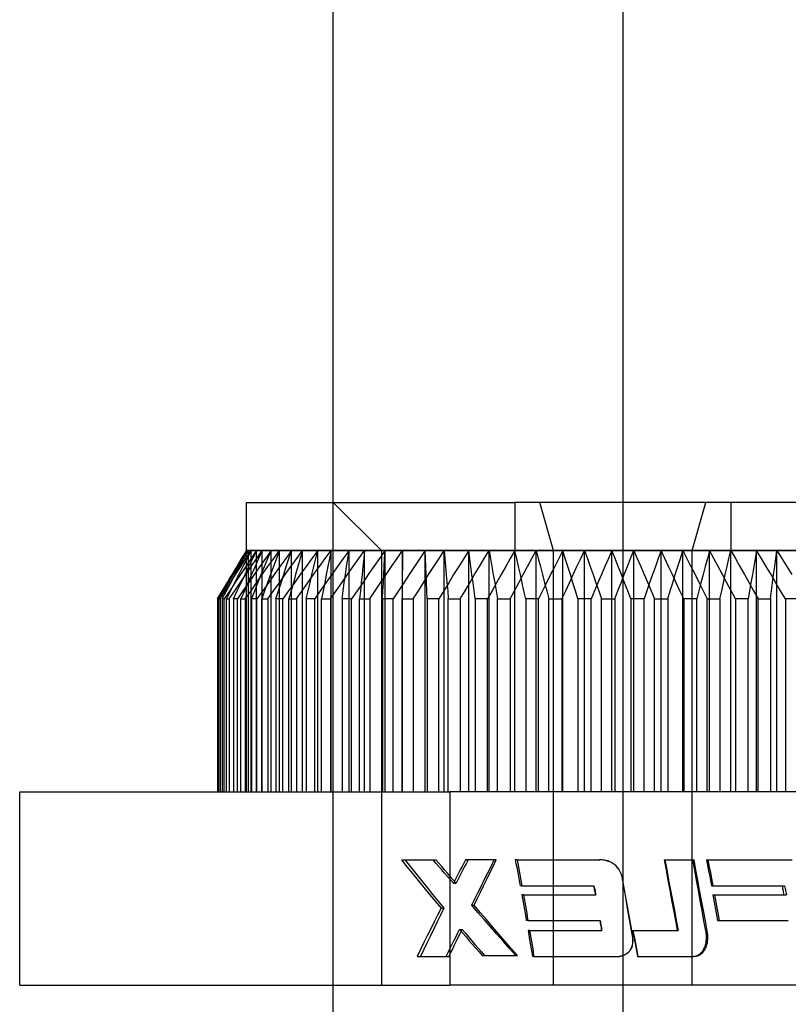
# Model space of a CAD drawing. Units: millimetres. Extents: x -170 to 170, y -45 to 130.
# Drawn here: x 44 to 52, y -20 to -10 of the extents above; entities that cross this region are included whole.
import ezdxf

# ---------------------------------------------------------------- set-up
doc = ezdxf.new("R2010")
doc.units = ezdxf.units.MM
doc.layers.add('MAIN-1', color=7, linetype='Continuous')
doc.layers.add('MAIN-2', color=7, linetype='Continuous')

msp = doc.modelspace()

# ---------------------------------------------------------------- linework, layer by layer
at = {"layer": 'MAIN-1'}
for p, q in [((47, -15), (47, 118)), ((50, 118), (50, -15)), ((46.1, -15), (48.881, -15)), ((46.1, -15.5), (46.1, -15)), ((48.881, -15), (48.881, -15.5)), ((53.9, -15), (48.881, -15)), ((46.1, -15.5), (45.928, -15.787)), ((46.12, -15.5), (46.067, -15.583)), ((46.074, -15.583), (46.12, -15.5)), ((46.1, -15.5), (46.12, -15.5)), ((46.12, -15.5), (46.205, -15.5)), ((46.205, -15.5), (46.149, -15.583)), ((46.165, -15.583), (46.205, -15.5)), ((46.205, -15.5), (46.355, -15.5)), ((46.355, -15.5), (46.296, -15.583)), ((46.321, -15.583), (46.355, -15.5)), ((46.355, -15.5), (46.567, -15.5)), ((46.567, -15.5), (46.507, -15.583)), ((46.54, -15.583), (46.567, -15.5)), ((46.567, -15.5), (46.838, -15.5)), ((46.838, -15.5), (46.777, -15.583)), ((46.818, -15.583), (46.838, -15.5)), ((46.838, -15.5), (47.163, -15.5)), ((47.163, -15.5), (47.103, -15.583)), ((47.151, -15.583), (47.163, -15.5)), ((47.163, -15.5), (47.536, -15.5)), ((47.536, -15.5), (47.478, -15.583)), ((47.532, -15.583), (47.536, -15.5)), ((47.536, -15.5), (47.952, -15.5)), ((47.952, -15.5), (47.896, -15.583)), ((47.952, -15.5), (48.403, -15.5)), ((47.956, -15.583), (47.952, -15.5)), ((47.952, -18), (47.952, -15.5)), ((48.403, -15.5), (48.351, -15.583)), ((48.403, -15.5), (48.881, -15.5)), ((48.414, -15.583), (48.403, -15.5)), ((48.403, -18), (48.403, -15.5)), ((48.881, -15.5), (48.833, -15.583)), ((48.881, -15.5), (49.378, -15.5)), ((48.9, -15.583), (48.881, -15.5)), ((48.881, -18), (48.881, -15.5)), ((49.378, -15.5), (49.336, -15.583)), ((49.378, -15.5), (49.886, -15.5)), ((49.404, -15.583), (49.378, -15.5)), ((49.378, -18), (49.378, -15.5)), ((49.886, -15.5), (49.85, -15.583)), ((49.886, -15.5), (50.396, -15.5)), ((49.919, -15.583), (49.886, -15.5)), ((49.886, -18), (49.886, -15.5)), ((50.396, -15.5), (50.366, -15.583)), ((50.396, -15.5), (50.899, -15.5)), ((50.435, -15.583), (50.396, -15.5)), ((50.396, -18), (50.396, -15.5)), ((50.899, -15.5), (50.876, -15.583)), ((50.899, -15.5), (51.386, -15.5)), ((50.944, -15.583), (50.899, -15.5)), ((50.899, -18), (50.899, -15.5)), ((51.386, -15.5), (51.372, -15.583)), ((51.386, -15.5), (51.85, -15.5)), ((51.437, -15.583), (51.386, -15.5)), ((51.386, -18), (51.386, -15.5)), ((46.067, -15.583), (46.015, -15.666)), ((46.029, -15.666), (46.074, -15.583)), ((46.149, -15.583), (46.093, -15.666)), ((46.125, -15.666), (46.165, -15.583)), ((46.296, -15.583), (46.238, -15.666)), ((46.287, -15.666), (46.321, -15.583)), ((46.507, -15.583), (46.447, -15.666)), ((46.513, -15.666), (46.54, -15.583)), ((46.777, -15.583), (46.717, -15.666)), ((46.798, -15.666), (46.818, -15.583)), ((47.103, -15.583), (47.043, -15.666)), ((47.138, -15.666), (47.151, -15.583)), ((47.478, -15.583), (47.42, -15.666)), ((47.528, -15.666), (47.532, -15.583)), ((47.896, -15.583), (47.841, -15.666)), ((47.959, -15.666), (47.956, -15.583)), ((48.351, -15.583), (48.299, -15.666)), ((48.425, -15.666), (48.414, -15.583)), ((48.833, -15.583), (48.786, -15.666)), ((48.919, -15.666), (48.9, -15.583)), ((49.336, -15.583), (49.294, -15.666)), ((49.431, -15.666), (49.404, -15.583)), ((49.85, -15.583), (49.814, -15.666)), ((49.952, -15.666), (49.919, -15.583)), ((50.366, -15.583), (50.337, -15.666)), ((50.475, -15.666), (50.435, -15.583)), ((50.876, -15.583), (50.854, -15.666)), ((50.989, -15.666), (50.944, -15.583)), ((51.372, -15.583), (51.357, -15.666)), ((51.486, -15.666), (51.437, -15.583)), ((46.015, -15.666), (45.962, -15.749)), ((45.983, -15.749), (46.029, -15.666)), ((46.093, -15.666), (46.037, -15.749)), ((46.085, -15.749), (46.125, -15.666)), ((46.238, -15.666), (46.179, -15.749)), ((46.253, -15.749), (46.287, -15.666)), ((46.447, -15.666), (46.387, -15.749)), ((46.486, -15.749), (46.513, -15.666)), ((46.717, -15.666), (46.657, -15.749)), ((46.778, -15.749), (46.798, -15.666)), ((47.043, -15.666), (46.984, -15.749)), ((47.126, -15.749), (47.138, -15.666)), ((47.42, -15.666), (47.362, -15.749)), ((47.523, -15.749), (47.528, -15.666)), ((47.841, -15.666), (47.786, -15.749)), ((47.963, -15.749), (47.959, -15.666)), ((48.299, -15.666), (48.247, -15.749)), ((48.437, -15.749), (48.425, -15.666)), ((48.786, -15.666), (48.739, -15.749)), ((48.938, -15.749), (48.919, -15.666)), ((49.294, -15.666), (49.252, -15.749)), ((49.457, -15.749), (49.431, -15.666)), ((49.814, -15.666), (49.778, -15.749)), ((49.985, -15.749), (49.952, -15.666)), ((50.337, -15.666), (50.308, -15.749)), ((50.514, -15.749), (50.475, -15.666)), ((50.854, -15.666), (50.832, -15.749)), ((51.034, -15.749), (50.989, -15.666)), ((51.357, -15.666), (51.342, -15.749)), ((51.536, -15.749), (51.486, -15.666)), ((45.907, -15.822), (45.928, -15.787)), ((45.962, -15.749), (45.91, -15.833)), ((45.938, -15.833), (45.983, -15.749)), ((46.037, -15.749), (45.981, -15.833)), ((46.045, -15.833), (46.085, -15.749)), ((46.179, -15.749), (46.121, -15.833)), ((46.219, -15.833), (46.253, -15.749)), ((46.387, -15.749), (46.328, -15.833)), ((46.459, -15.833), (46.486, -15.749)), ((46.657, -15.749), (46.597, -15.833)), ((46.759, -15.833), (46.778, -15.749)), ((46.984, -15.749), (46.924, -15.833)), ((47.114, -15.833), (47.126, -15.749)), ((47.362, -15.749), (47.305, -15.833)), ((47.519, -15.833), (47.523, -15.749)), ((47.786, -15.749), (47.731, -15.833)), ((47.966, -15.833), (47.963, -15.749)), ((48.247, -15.749), (48.196, -15.833)), ((48.448, -15.833), (48.437, -15.749)), ((48.739, -15.749), (48.692, -15.833)), ((48.957, -15.833), (48.938, -15.749)), ((49.252, -15.749), (49.21, -15.833)), ((49.483, -15.833), (49.457, -15.749)), ((49.778, -15.749), (49.742, -15.833)), ((50.018, -15.833), (49.985, -15.749)), ((50.308, -15.749), (50.278, -15.833)), ((50.553, -15.833), (50.514, -15.749)), ((50.832, -15.749), (50.81, -15.833)), ((51.079, -15.833), (51.034, -15.749)), ((51.342, -15.749), (51.327, -15.833)), ((51.586, -15.833), (51.536, -15.749)), ((45.843, -15.929), (45.864, -15.893)), ((45.91, -15.833), (45.858, -15.916)), ((45.864, -15.893), (45.885, -15.858)), ((45.885, -15.858), (45.907, -15.822)), ((45.893, -15.916), (45.938, -15.833)), ((45.981, -15.833), (45.926, -15.916)), ((46.005, -15.916), (46.045, -15.833)), ((46.121, -15.833), (46.063, -15.916)), ((46.186, -15.916), (46.219, -15.833)), ((46.328, -15.833), (46.268, -15.916)), ((46.432, -15.916), (46.459, -15.833)), ((46.597, -15.833), (46.537, -15.916)), ((46.739, -15.916), (46.759, -15.833)), ((46.924, -15.833), (46.865, -15.916)), ((47.102, -15.916), (47.114, -15.833)), ((47.305, -15.833), (47.247, -15.916)), ((47.514, -15.916), (47.519, -15.833)), ((47.731, -15.833), (47.676, -15.916)), ((47.969, -15.916), (47.966, -15.833)), ((48.196, -15.833), (48.145, -15.916)), ((48.459, -15.916), (48.448, -15.833)), ((48.692, -15.833), (48.645, -15.916)), ((48.975, -15.916), (48.957, -15.833)), ((49.21, -15.833), (49.169, -15.916)), ((49.509, -15.916), (49.483, -15.833)), ((49.742, -15.833), (49.706, -15.916)), ((50.051, -15.916), (50.018, -15.833)), ((50.278, -15.833), (50.249, -15.916)), ((50.592, -15.916), (50.553, -15.833)), ((50.81, -15.833), (50.788, -15.916)), ((51.123, -15.916), (51.079, -15.833)), ((51.327, -15.833), (51.313, -15.916)), ((51.635, -15.916), (51.586, -15.833)), ((45.801, -16), (45.822, -15.964)), ((45.801, -16), (45.801, -18)), ((45.806, -16), (45.801, -16)), ((45.858, -15.916), (45.806, -16)), ((45.806, -18), (45.806, -16)), ((45.822, -15.964), (45.843, -15.929)), ((45.848, -16), (45.893, -15.916)), ((45.87, -16), (45.848, -16)), ((45.848, -16), (45.848, -18)), ((45.926, -15.916), (45.87, -16)), ((45.87, -18), (45.87, -16)), ((45.966, -16), (46.005, -15.916)), ((45.966, -16), (45.966, -18)), ((46.006, -16), (45.966, -16)), ((46.063, -15.916), (46.006, -16)), ((46.006, -18), (46.006, -16)), ((46.153, -16), (46.186, -15.916)), ((46.209, -16), (46.153, -16)), ((46.153, -16), (46.153, -18)), ((46.268, -15.916), (46.209, -16)), ((46.209, -18), (46.209, -16)), ((46.405, -16), (46.432, -15.916)), ((46.405, -16), (46.405, -18)), ((46.478, -16), (46.405, -16)), ((46.537, -15.916), (46.478, -16)), ((46.478, -18), (46.478, -16)), ((46.72, -16), (46.739, -15.916)), ((46.807, -16), (46.72, -16)), ((46.72, -16), (46.72, -18)), ((46.865, -15.916), (46.807, -16)), ((46.807, -18), (46.807, -16)), ((47.09, -16), (47.102, -15.916)), ((47.09, -16), (47.09, -18)), ((47.19, -16), (47.09, -16)), ((47.247, -15.916), (47.19, -16)), ((47.19, -18), (47.19, -16)), ((47.51, -16), (47.514, -15.916)), ((47.621, -16), (47.51, -16)), ((47.51, -16), (47.51, -18)), ((47.676, -15.916), (47.621, -16)), ((47.621, -18), (47.621, -16)), ((47.973, -16), (47.969, -15.916)), ((47.973, -16), (47.973, -18)), ((48.094, -16), (47.973, -16)), ((48.145, -15.916), (48.094, -16)), ((48.094, -18), (48.094, -16)), ((48.47, -16), (48.459, -15.916)), ((48.598, -16), (48.47, -16)), ((48.47, -16), (48.47, -18)), ((48.645, -15.916), (48.598, -16)), ((48.598, -18), (48.598, -16)), ((48.994, -16), (48.975, -15.916)), ((48.994, -16), (48.994, -18)), ((49.127, -16), (48.994, -16)), ((49.169, -15.916), (49.127, -16)), ((49.127, -18), (49.127, -16)), ((49.535, -16), (49.509, -15.916)), ((49.671, -16), (49.535, -16)), ((49.535, -16), (49.535, -18)), ((49.706, -15.916), (49.671, -16)), ((49.671, -18), (49.671, -16)), ((50.084, -16), (50.051, -15.916)), ((50.084, -16), (50.084, -18)), ((50.22, -16), (50.084, -16)), ((50.249, -15.916), (50.22, -16)), ((50.22, -18), (50.22, -16)), ((50.631, -16), (50.592, -15.916)), ((50.766, -16), (50.631, -16)), ((50.631, -16), (50.631, -18)), ((50.788, -15.916), (50.766, -16)), ((50.766, -18), (50.766, -16)), ((51.168, -16), (51.123, -15.916)), ((51.168, -16), (51.168, -18)), ((51.298, -16), (51.168, -16)), ((51.313, -15.916), (51.298, -16)), ((51.298, -18), (51.298, -16)), ((51.684, -16), (51.635, -15.916)), ((51.809, -16), (51.684, -16)), ((51.684, -16), (51.684, -18)), ((43.75, -18), (48.206, -18)), ((43.75, -20), (43.75, -18)), ((48.206, -18), (48.206, -20)), ((56.25, -18), (48.206, -18)), ((43.75, -20), (48.206, -20)), ((47, -29.25), (47, -20)), ((56.25, -20), (48.206, -20)), ((50, -20), (50, -29.25))]:
    msp.add_line(p, q, dxfattribs=at)
at = {"layer": 'MAIN-2'}
for p, q in [((50, 129.25), (50, -29.25)), ((47, -20), (47, -15)), ((47, -15), (47.5, -15.5)), ((49.283, -15.5), (49.139, -15)), ((50, -15), (50, -20)), ((50.717, -15.5), (50.861, -15)), ((51.119, -15), (51.119, -15.5)), ((46.102, -15.5), (46.053, -15.583)), ((46.073, -15.548), (46.102, -15.5)), ((46.095, -15.583), (46.15, -15.5)), ((46.102, -15.5), (46.1, -15.5)), ((46.15, -15.5), (46.102, -15.5)), ((46.102, -18), (46.102, -15.5)), ((46.15, -15.5), (46.106, -15.583)), ((46.12, -18), (46.12, -15.5)), ((46.264, -15.5), (46.15, -15.5)), ((46.15, -18), (46.15, -15.5)), ((46.205, -18), (46.205, -15.5)), ((46.207, -15.583), (46.264, -15.5)), ((46.264, -15.5), (46.226, -15.583)), ((46.442, -15.5), (46.264, -15.5)), ((46.264, -18), (46.264, -15.5)), ((46.355, -18), (46.355, -15.5)), ((46.383, -15.583), (46.442, -15.5)), ((46.442, -15.5), (46.411, -15.583)), ((46.681, -15.5), (46.442, -15.5)), ((46.442, -18), (46.442, -15.5)), ((46.567, -18), (46.567, -15.5)), ((46.621, -15.583), (46.681, -15.5)), ((46.681, -15.5), (46.657, -15.583)), ((46.977, -15.5), (46.681, -15.5)), ((46.681, -18), (46.681, -15.5)), ((46.838, -18), (46.838, -15.5)), ((46.916, -15.583), (46.977, -15.5)), ((46.977, -15.5), (46.96, -15.583)), ((47.324, -15.5), (46.977, -15.5)), ((46.977, -18), (46.977, -15.5)), ((47.163, -18), (47.163, -15.5)), ((47.265, -15.583), (47.324, -15.5)), ((47.324, -15.5), (47.315, -15.583)), ((47.717, -15.5), (47.324, -15.5)), ((47.324, -18), (47.324, -15.5)), ((50.717, -15.5), (47.5, -15.5)), ((47.5, -15.5), (47.5, -20)), ((47.536, -18), (47.536, -15.5)), ((47.66, -15.583), (47.717, -15.5)), ((47.717, -15.5), (47.716, -15.583)), ((48.15, -15.5), (47.717, -15.5)), ((47.717, -18), (47.717, -15.5)), ((48.096, -15.583), (48.15, -15.5)), ((48.614, -15.5), (48.15, -15.5)), ((48.15, -15.5), (48.157, -15.583)), ((48.15, -18), (48.15, -15.5)), ((48.563, -15.583), (48.614, -15.5)), ((49.101, -15.5), (48.614, -15.5)), ((48.614, -15.5), (48.628, -15.583)), ((48.614, -18), (48.614, -15.5)), ((49.056, -15.583), (49.101, -15.5)), ((49.604, -15.5), (49.101, -15.5)), ((49.101, -15.5), (49.124, -15.583)), ((49.101, -18), (49.101, -15.5)), ((52.5, -15.5), (49.283, -15.5)), ((49.283, -20), (49.283, -15.5)), ((49.565, -15.583), (49.604, -15.5)), ((50.114, -15.5), (49.604, -15.5)), ((49.604, -15.5), (49.634, -15.583)), ((49.604, -18), (49.604, -15.5)), ((50.081, -15.583), (50.114, -15.5)), ((50.622, -15.5), (50.114, -15.5)), ((50.114, -15.5), (50.15, -15.583)), ((50.114, -18), (50.114, -15.5)), ((50.596, -15.583), (50.622, -15.5)), ((51.119, -15.5), (50.622, -15.5)), ((50.622, -15.5), (50.664, -15.583)), ((50.622, -18), (50.622, -15.5)), ((50.717, -20), (50.717, -15.5)), ((51.1, -15.583), (51.119, -15.5)), ((51.597, -15.5), (51.119, -15.5)), ((51.119, -15.5), (51.167, -15.583)), ((51.119, -18), (51.119, -15.5)), ((51.586, -15.583), (51.597, -15.5)), ((51.597, -15.5), (51.649, -15.583)), ((52.048, -15.5), (51.597, -15.5)), ((51.597, -18), (51.597, -15.5)), ((46.053, -15.583), (46.005, -15.666)), ((46.014, -15.643), (46.043, -15.595)), ((46.041, -15.666), (46.095, -15.583)), ((46.043, -15.595), (46.073, -15.548)), ((46.106, -15.583), (46.063, -15.666)), ((46.149, -15.666), (46.207, -15.583)), ((46.226, -15.583), (46.189, -15.666)), ((46.323, -15.666), (46.383, -15.583)), ((46.411, -15.583), (46.38, -15.666)), ((46.56, -15.666), (46.621, -15.583)), ((46.657, -15.583), (46.633, -15.666)), ((46.856, -15.666), (46.916, -15.583)), ((46.96, -15.583), (46.944, -15.666)), ((47.206, -15.666), (47.265, -15.583)), ((47.315, -15.583), (47.307, -15.666)), ((47.603, -15.666), (47.66, -15.583)), ((47.716, -15.583), (47.716, -15.666)), ((48.042, -15.666), (48.096, -15.583)), ((48.157, -15.583), (48.164, -15.666)), ((48.514, -15.666), (48.563, -15.583)), ((48.628, -15.583), (48.643, -15.666)), ((49.011, -15.666), (49.056, -15.583)), ((49.124, -15.583), (49.146, -15.666)), ((49.525, -15.666), (49.565, -15.583)), ((49.634, -15.583), (49.663, -15.666)), ((50.048, -15.666), (50.081, -15.583)), ((50.15, -15.583), (50.186, -15.666)), ((50.569, -15.666), (50.596, -15.583)), ((50.664, -15.583), (50.706, -15.666)), ((51.081, -15.666), (51.1, -15.583)), ((51.167, -15.583), (51.214, -15.666)), ((51.575, -15.666), (51.586, -15.583)), ((51.649, -15.583), (51.701, -15.666)), ((46.005, -15.666), (45.957, -15.749)), ((45.957, -15.739), (45.985, -15.691)), ((45.985, -15.691), (46.014, -15.643)), ((45.987, -15.749), (46.041, -15.666)), ((46.063, -15.666), (46.02, -15.749)), ((46.092, -15.749), (46.149, -15.666)), ((46.189, -15.666), (46.152, -15.749)), ((46.264, -15.749), (46.323, -15.666)), ((46.38, -15.666), (46.349, -15.749)), ((46.5, -15.749), (46.56, -15.666)), ((46.633, -15.666), (46.609, -15.749)), ((46.796, -15.749), (46.856, -15.666)), ((46.944, -15.666), (46.927, -15.749)), ((47.147, -15.749), (47.206, -15.666)), ((47.307, -15.666), (47.298, -15.749)), ((47.546, -15.749), (47.603, -15.666)), ((47.716, -15.666), (47.715, -15.749)), ((47.988, -15.749), (48.042, -15.666)), ((48.164, -15.666), (48.171, -15.749)), ((48.464, -15.749), (48.514, -15.666)), ((48.643, -15.666), (48.658, -15.749)), ((48.966, -15.749), (49.011, -15.666)), ((49.146, -15.666), (49.168, -15.749)), ((49.486, -15.749), (49.525, -15.666)), ((49.663, -15.666), (49.692, -15.749)), ((50.015, -15.749), (50.048, -15.666)), ((50.186, -15.666), (50.222, -15.749)), ((50.543, -15.749), (50.569, -15.666)), ((50.706, -15.666), (50.748, -15.749)), ((51.062, -15.749), (51.081, -15.666)), ((51.214, -15.666), (51.261, -15.749)), ((51.563, -15.749), (51.575, -15.666)), ((51.701, -15.666), (51.753, -15.749)), ((45.957, -15.749), (45.908, -15.833)), ((45.928, -15.787), (45.957, -15.739)), ((45.933, -15.833), (45.987, -15.749)), ((46.02, -15.749), (45.977, -15.833)), ((46.035, -15.833), (46.092, -15.749)), ((46.152, -15.749), (46.115, -15.833)), ((46.205, -15.833), (46.264, -15.749)), ((46.349, -15.749), (46.319, -15.833)), ((46.441, -15.833), (46.5, -15.749)), ((46.609, -15.749), (46.586, -15.833)), ((46.736, -15.833), (46.796, -15.749)), ((46.927, -15.749), (46.911, -15.833)), ((47.088, -15.833), (47.147, -15.749)), ((47.298, -15.749), (47.289, -15.833)), ((47.49, -15.833), (47.546, -15.749)), ((47.715, -15.749), (47.714, -15.833)), ((47.934, -15.833), (47.988, -15.749)), ((48.171, -15.749), (48.178, -15.833)), ((48.414, -15.833), (48.464, -15.749)), ((48.658, -15.749), (48.673, -15.833)), ((48.921, -15.833), (48.966, -15.749)), ((49.168, -15.749), (49.19, -15.833)), ((49.447, -15.833), (49.486, -15.749)), ((49.692, -15.749), (49.722, -15.833)), ((49.982, -15.833), (50.015, -15.749)), ((50.222, -15.749), (50.258, -15.833)), ((50.517, -15.833), (50.543, -15.749)), ((50.748, -15.749), (50.79, -15.833)), ((51.043, -15.833), (51.062, -15.749)), ((51.261, -15.749), (51.308, -15.833)), ((51.552, -15.833), (51.563, -15.749)), ((45.908, -15.833), (45.861, -15.916)), ((45.879, -15.916), (45.933, -15.833)), ((45.977, -15.833), (45.934, -15.916)), ((45.979, -15.916), (46.035, -15.833)), ((46.115, -15.833), (46.078, -15.916)), ((46.147, -15.916), (46.205, -15.833)), ((46.319, -15.833), (46.288, -15.916)), ((46.381, -15.916), (46.441, -15.833)), ((46.586, -15.833), (46.562, -15.916)), ((46.677, -15.916), (46.736, -15.833)), ((46.911, -15.833), (46.895, -15.916)), ((47.03, -15.916), (47.088, -15.833)), ((47.289, -15.833), (47.281, -15.916)), ((47.433, -15.916), (47.49, -15.833)), ((47.714, -15.833), (47.713, -15.916)), ((47.881, -15.916), (47.934, -15.833)), ((48.178, -15.833), (48.185, -15.916)), ((48.365, -15.916), (48.414, -15.833)), ((48.673, -15.833), (48.687, -15.916)), ((48.877, -15.916), (48.921, -15.833)), ((49.19, -15.833), (49.212, -15.916)), ((49.408, -15.916), (49.447, -15.833)), ((49.722, -15.833), (49.751, -15.916)), ((49.949, -15.916), (49.982, -15.833)), ((50.258, -15.833), (50.294, -15.916)), ((50.491, -15.916), (50.517, -15.833)), ((50.79, -15.833), (50.831, -15.916)), ((51.025, -15.916), (51.043, -15.833)), ((51.308, -15.833), (51.355, -15.916)), ((51.541, -15.916), (51.552, -15.833)), ((45.861, -15.916), (45.813, -16)), ((45.813, -18), (45.813, -16)), ((45.813, -16), (45.826, -16)), ((45.826, -16), (45.879, -15.916)), ((45.826, -16), (45.826, -18)), ((45.934, -15.916), (45.892, -16)), ((45.892, -18), (45.892, -16)), ((45.892, -16), (45.922, -16)), ((45.922, -16), (45.979, -15.916)), ((45.922, -16), (45.922, -18)), ((46.078, -15.916), (46.041, -16)), ((46.041, -18), (46.041, -16)), ((46.041, -16), (46.088, -16)), ((46.088, -16), (46.147, -15.916)), ((46.088, -16), (46.088, -18)), ((46.288, -15.916), (46.258, -16)), ((46.258, -18), (46.258, -16)), ((46.258, -16), (46.322, -16)), ((46.322, -16), (46.381, -15.916)), ((46.322, -16), (46.322, -18)), ((46.562, -15.916), (46.538, -16)), ((46.538, -18), (46.538, -16)), ((46.538, -16), (46.618, -16)), ((46.618, -16), (46.677, -15.916)), ((46.618, -16), (46.618, -18)), ((46.895, -15.916), (46.879, -16)), ((46.879, -18), (46.879, -16)), ((46.879, -16), (46.972, -16)), ((46.972, -16), (47.03, -15.916)), ((46.972, -16), (46.972, -18)), ((47.281, -15.916), (47.272, -16)), ((47.272, -18), (47.272, -16)), ((47.272, -16), (47.377, -16)), ((47.377, -16), (47.433, -15.916)), ((47.377, -16), (47.377, -18)), ((47.713, -15.916), (47.712, -16)), ((47.712, -18), (47.712, -16)), ((47.712, -16), (47.828, -16)), ((47.828, -16), (47.881, -15.916)), ((47.828, -16), (47.828, -18)), ((48.185, -15.916), (48.191, -16)), ((48.191, -18), (48.191, -16)), ((48.191, -16), (48.316, -16)), ((48.316, -16), (48.365, -15.916)), ((48.316, -16), (48.316, -18)), ((48.687, -15.916), (48.702, -16)), ((48.702, -18), (48.702, -16)), ((48.702, -16), (48.832, -16)), ((48.832, -16), (48.877, -15.916)), ((48.832, -16), (48.832, -18)), ((49.212, -15.916), (49.234, -16)), ((49.234, -18), (49.234, -16)), ((49.234, -16), (49.369, -16)), ((49.369, -16), (49.408, -15.916)), ((49.369, -16), (49.369, -18)), ((49.751, -15.916), (49.78, -16)), ((49.78, -18), (49.78, -16)), ((49.78, -16), (49.916, -16)), ((49.916, -16), (49.949, -15.916)), ((49.916, -16), (49.916, -18)), ((50.294, -15.916), (50.329, -16)), ((50.329, -18), (50.329, -16)), ((50.329, -16), (50.465, -16)), ((50.465, -16), (50.491, -15.916)), ((50.465, -16), (50.465, -18)), ((50.831, -15.916), (50.873, -16)), ((50.873, -18), (50.873, -16)), ((50.873, -16), (51.006, -16)), ((51.006, -16), (51.025, -15.916)), ((51.006, -16), (51.006, -18)), ((51.355, -15.916), (51.402, -16)), ((51.402, -18), (51.402, -16)), ((51.402, -16), (51.53, -16)), ((51.53, -16), (51.541, -15.916)), ((51.53, -16), (51.53, -18)), ((47.705, -18.704), (47.763, -18.775)), ((47.705, -18.704), (47.71, -18.704)), ((47.71, -18.704), (47.715, -18.704)), ((47.715, -18.704), (47.721, -18.704)), ((47.721, -18.704), (47.726, -18.704)), ((47.726, -18.704), (47.731, -18.704)), ((47.731, -18.704), (47.736, -18.704)), ((47.736, -18.704), (47.742, -18.704)), ((47.742, -18.704), (48.064, -18.704)), ((47.742, -18.704), (47.799, -18.775)), ((48.063, -18.738), (48.033, -18.704)), ((48.093, -18.773), (48.063, -18.738)), ((48.094, -18.738), (48.064, -18.704)), ((48.123, -18.773), (48.094, -18.738)), ((48.353, -18.738), (48.335, -18.773)), ((48.371, -18.704), (48.353, -18.738)), ((48.379, -18.738), (48.361, -18.773)), ((48.371, -18.704), (48.375, -18.704)), ((48.413, -18.704), (48.371, -18.704)), ((48.375, -18.704), (48.378, -18.704)), ((48.378, -18.704), (48.382, -18.704)), ((48.397, -18.704), (48.379, -18.738)), ((48.382, -18.704), (48.386, -18.704)), ((48.386, -18.704), (48.39, -18.704)), ((48.39, -18.704), (48.393, -18.704)), ((48.393, -18.704), (48.397, -18.704)), ((48.438, -18.704), (48.397, -18.704)), ((48.455, -18.704), (48.413, -18.704)), ((48.48, -18.704), (48.438, -18.704)), ((48.497, -18.704), (48.455, -18.704)), ((48.522, -18.704), (48.48, -18.704)), ((48.54, -18.704), (48.497, -18.704)), ((48.563, -18.704), (48.522, -18.704)), ((48.582, -18.704), (48.54, -18.704)), ((48.605, -18.704), (48.563, -18.704)), ((48.625, -18.705), (48.582, -18.704)), ((48.647, -18.705), (48.605, -18.704)), ((48.667, -18.705), (48.625, -18.705)), ((48.634, -18.772), (48.667, -18.705)), ((48.689, -18.705), (48.647, -18.705)), ((48.656, -18.772), (48.689, -18.705)), ((48.667, -18.705), (48.67, -18.705)), ((48.67, -18.705), (48.673, -18.705)), ((48.673, -18.705), (48.676, -18.705)), ((48.676, -18.705), (48.679, -18.705)), ((48.679, -18.705), (48.682, -18.705)), ((48.682, -18.705), (48.685, -18.705)), ((48.685, -18.705), (48.689, -18.705)), ((48.886, -18.704), (48.893, -18.742)), ((48.889, -18.704), (48.886, -18.704)), ((48.891, -18.704), (48.889, -18.704)), ((48.894, -18.704), (48.891, -18.704)), ((48.893, -18.742), (48.9, -18.78)), ((48.896, -18.704), (48.894, -18.704)), ((48.899, -18.704), (48.896, -18.704)), ((48.901, -18.704), (48.899, -18.704)), ((48.904, -18.704), (48.901, -18.704)), ((48.904, -18.704), (48.911, -18.742)), ((48.904, -18.704), (49.76, -18.704)), ((48.911, -18.742), (48.918, -18.78)), ((49.77, -18.704), (49.756, -18.704)), ((49.774, -18.704), (49.76, -18.704)), ((49.783, -18.705), (49.77, -18.704)), ((49.787, -18.705), (49.774, -18.704)), ((49.796, -18.706), (49.783, -18.705)), ((49.799, -18.706), (49.787, -18.705)), ((49.808, -18.708), (49.796, -18.706)), ((49.811, -18.708), (49.799, -18.706)), ((49.818, -18.71), (49.808, -18.708)), ((49.821, -18.71), (49.811, -18.708)), ((49.83, -18.712), (49.818, -18.71)), ((49.832, -18.712), (49.821, -18.71)), ((49.842, -18.716), (49.83, -18.712)), ((49.844, -18.715), (49.832, -18.712)), ((49.853, -18.719), (49.842, -18.716)), ((49.855, -18.719), (49.844, -18.715)), ((49.864, -18.724), (49.853, -18.719)), ((49.866, -18.724), (49.855, -18.719)), ((49.875, -18.728), (49.864, -18.724)), ((49.877, -18.728), (49.866, -18.724)), ((49.886, -18.734), (49.875, -18.728)), ((49.887, -18.734), (49.877, -18.728)), ((49.896, -18.74), (49.886, -18.734)), ((49.898, -18.74), (49.887, -18.734)), ((49.906, -18.747), (49.896, -18.74)), ((49.908, -18.747), (49.898, -18.74)), ((49.916, -18.755), (49.906, -18.747)), ((49.917, -18.755), (49.908, -18.747)), ((49.925, -18.763), (49.916, -18.755)), ((49.926, -18.763), (49.917, -18.755)), ((49.933, -18.771), (49.925, -18.763)), ((49.933, -18.77), (49.926, -18.763)), ((50.429, -18.704), (50.448, -18.808)), ((50.429, -18.704), (50.726, -18.704)), ((50.435, -18.704), (50.455, -18.808)), ((50.726, -18.704), (50.728, -18.704)), ((50.746, -18.809), (50.726, -18.704)), ((50.728, -18.704), (50.73, -18.704)), ((50.73, -18.704), (50.731, -18.704)), ((50.731, -18.704), (50.733, -18.704)), ((50.733, -18.704), (50.735, -18.704)), ((50.735, -18.704), (50.737, -18.704)), ((50.737, -18.704), (50.738, -18.704)), ((50.758, -18.809), (50.738, -18.704)), ((50.867, -18.704), (50.875, -18.742)), ((50.867, -18.704), (51.755, -18.704)), ((50.875, -18.742), (50.882, -18.78)), ((50.881, -18.704), (50.889, -18.742)), ((50.889, -18.742), (50.896, -18.78)), ((47.763, -18.775), (47.821, -18.846)), ((47.799, -18.775), (47.856, -18.846)), ((47.821, -18.846), (47.88, -18.918)), ((47.856, -18.846), (47.914, -18.918)), ((48.123, -18.807), (48.093, -18.773)), ((48.153, -18.807), (48.123, -18.773)), ((48.153, -18.842), (48.123, -18.807)), ((48.183, -18.842), (48.153, -18.807)), ((48.183, -18.876), (48.153, -18.842)), ((48.212, -18.876), (48.183, -18.842)), ((48.298, -18.842), (48.28, -18.876)), ((48.316, -18.807), (48.298, -18.842)), ((48.326, -18.842), (48.308, -18.876)), ((48.335, -18.773), (48.316, -18.807)), ((48.343, -18.807), (48.326, -18.842)), ((48.361, -18.773), (48.343, -18.807)), ((48.567, -18.905), (48.6, -18.839)), ((48.59, -18.905), (48.623, -18.839)), ((48.6, -18.839), (48.634, -18.772)), ((48.623, -18.839), (48.656, -18.772)), ((48.9, -18.78), (48.908, -18.819)), ((48.908, -18.819), (48.915, -18.857)), ((48.915, -18.857), (48.922, -18.896)), ((48.918, -18.78), (48.925, -18.819)), ((48.925, -18.819), (48.932, -18.857)), ((48.932, -18.857), (48.939, -18.896)), ((49.941, -18.779), (49.933, -18.77)), ((49.94, -18.779), (49.933, -18.771)), ((49.949, -18.789), (49.94, -18.779)), ((49.95, -18.789), (49.941, -18.779)), ((49.957, -18.801), (49.949, -18.789)), ((49.958, -18.801), (49.95, -18.789)), ((49.966, -18.815), (49.957, -18.801)), ((49.958, -18.801), (49.957, -18.801)), ((49.957, -18.801), (49.957, -18.801)), ((49.957, -18.801), (49.957, -18.801)), ((49.957, -18.801), (49.957, -18.801)), ((49.957, -18.801), (49.957, -18.801)), ((49.966, -18.815), (49.958, -18.801)), ((49.958, -18.801), (49.958, -18.801)), ((49.958, -18.801), (49.958, -18.801)), ((49.973, -18.828), (49.966, -18.815)), ((49.973, -18.828), (49.966, -18.815)), ((49.979, -18.841), (49.973, -18.828)), ((49.979, -18.841), (49.973, -18.828)), ((49.984, -18.853), (49.979, -18.841)), ((49.984, -18.853), (49.979, -18.841)), ((49.988, -18.866), (49.984, -18.853)), ((49.988, -18.866), (49.984, -18.853)), ((49.992, -18.88), (49.988, -18.866)), ((49.992, -18.881), (49.988, -18.866)), ((50.448, -18.808), (50.467, -18.913)), ((50.455, -18.808), (50.475, -18.913)), ((50.765, -18.914), (50.746, -18.809)), ((50.777, -18.914), (50.758, -18.809)), ((50.882, -18.78), (50.889, -18.819)), ((50.889, -18.819), (50.897, -18.857)), ((50.896, -18.78), (50.904, -18.819)), ((50.897, -18.857), (50.904, -18.896)), ((50.904, -18.819), (50.911, -18.857)), ((50.911, -18.857), (50.919, -18.896)), ((47.88, -18.918), (47.938, -18.989)), ((47.914, -18.918), (47.971, -18.989)), ((48.214, -18.911), (48.183, -18.876)), ((48.242, -18.911), (48.212, -18.876)), ((48.244, -18.945), (48.214, -18.911)), ((48.272, -18.945), (48.242, -18.911)), ((48.262, -18.911), (48.244, -18.945)), ((48.244, -18.945), (48.248, -18.945)), ((48.248, -18.945), (48.252, -18.945)), ((48.252, -18.945), (48.256, -18.945)), ((48.256, -18.945), (48.26, -18.945)), ((48.26, -18.945), (48.264, -18.945)), ((48.28, -18.876), (48.262, -18.911)), ((48.264, -18.945), (48.268, -18.945)), ((48.268, -18.945), (48.272, -18.945)), ((48.29, -18.911), (48.272, -18.945)), ((48.308, -18.876), (48.29, -18.911)), ((48.534, -18.972), (48.567, -18.905)), ((48.557, -18.972), (48.59, -18.905)), ((48.922, -18.896), (48.929, -18.934)), ((48.929, -18.934), (48.936, -18.972)), ((48.939, -18.896), (48.946, -18.934)), ((48.946, -18.934), (48.953, -18.972)), ((49.996, -18.898), (49.992, -18.88)), ((49.996, -18.898), (49.992, -18.881)), ((49.997, -18.901), (49.996, -18.898)), ((49.996, -18.898), (49.996, -18.898)), ((49.996, -18.898), (49.996, -18.898)), ((49.996, -18.898), (49.996, -18.898)), ((49.996, -18.898), (49.996, -18.898)), ((49.996, -18.898), (49.996, -18.898)), ((49.996, -18.898), (49.996, -18.898)), ((49.996, -18.898), (49.996, -18.898)), ((49.997, -18.901), (49.996, -18.898)), ((49.997, -18.905), (49.997, -18.901)), ((49.997, -18.905), (49.997, -18.901)), ((49.998, -18.908), (49.997, -18.905)), ((49.998, -18.908), (49.997, -18.905)), ((49.999, -18.912), (49.998, -18.908)), ((49.999, -18.912), (49.998, -18.908)), ((49.999, -18.916), (49.999, -18.912)), ((49.999, -18.916), (49.999, -18.912)), ((50, -18.919), (49.999, -18.916)), ((50, -18.919), (49.999, -18.916)), ((50.017, -19.015), (50, -18.919)), ((50.017, -19.015), (50, -18.919)), ((50, -18.919), (50, -18.919)), ((50, -18.919), (50, -18.919)), ((50, -18.919), (50, -18.919)), ((50, -18.919), (50, -18.919)), ((50, -18.919), (50, -18.919)), ((50, -18.919), (50, -18.919)), ((50, -18.919), (50, -18.919)), ((50, -18.919), (50, -18.919)), ((50.467, -18.913), (50.487, -19.017)), ((50.475, -18.913), (50.494, -19.017)), ((50.784, -19.019), (50.765, -18.914)), ((50.796, -19.019), (50.777, -18.914)), ((50.904, -18.896), (50.911, -18.934)), ((50.911, -18.934), (50.919, -18.972)), ((50.919, -18.896), (50.926, -18.934)), ((50.926, -18.934), (50.934, -18.972)), ((47.938, -18.989), (47.997, -19.061)), ((47.971, -18.989), (48.029, -19.061)), ((47.997, -19.061), (48.056, -19.132)), ((48.029, -19.061), (48.087, -19.132)), ((48.467, -19.106), (48.5, -19.039)), ((48.492, -19.106), (48.524, -19.039)), ((48.5, -19.039), (48.534, -18.972)), ((48.524, -19.039), (48.557, -18.972)), ((48.939, -18.972), (48.936, -18.972)), ((48.941, -18.972), (48.939, -18.972)), ((48.944, -18.972), (48.941, -18.972)), ((48.946, -18.972), (48.944, -18.972)), ((48.948, -18.972), (48.946, -18.972)), ((48.951, -18.972), (48.948, -18.972)), ((48.953, -18.972), (48.951, -18.972)), ((48.953, -18.972), (49.701, -18.972)), ((48.955, -19.065), (48.962, -19.103)), ((48.957, -19.065), (48.955, -19.065)), ((48.96, -19.065), (48.957, -19.065)), ((48.962, -19.065), (48.96, -19.065)), ((48.965, -19.065), (48.962, -19.065)), ((48.967, -19.065), (48.965, -19.065)), ((48.969, -19.065), (48.967, -19.065)), ((48.972, -19.065), (48.969, -19.065)), ((48.972, -19.065), (48.978, -19.103)), ((48.972, -19.065), (49.72, -19.065)), ((49.696, -18.972), (49.699, -18.985)), ((49.699, -18.985), (49.702, -18.999)), ((49.701, -18.972), (49.704, -18.985)), ((49.702, -18.999), (49.704, -19.012)), ((49.704, -18.985), (49.706, -18.999)), ((49.704, -19.012), (49.707, -19.025)), ((49.706, -18.999), (49.709, -19.012)), ((49.707, -19.025), (49.71, -19.038)), ((49.709, -19.012), (49.712, -19.025)), ((49.71, -19.038), (49.712, -19.052)), ((49.712, -19.025), (49.714, -19.038)), ((49.712, -19.052), (49.715, -19.065)), ((49.714, -19.038), (49.717, -19.052)), ((49.717, -19.052), (49.72, -19.065)), ((50.034, -19.11), (50.017, -19.015)), ((50.033, -19.11), (50.017, -19.015)), ((50.487, -19.017), (50.506, -19.122)), ((50.494, -19.017), (50.514, -19.122)), ((50.803, -19.124), (50.784, -19.019)), ((50.816, -19.124), (50.796, -19.019)), ((50.919, -18.972), (51.651, -18.972)), ((50.934, -19.065), (50.941, -19.103)), ((50.934, -19.065), (51.668, -19.065)), ((50.95, -19.065), (50.956, -19.103)), ((51.651, -18.972), (51.653, -18.985)), ((51.651, -18.972), (51.654, -18.972)), ((51.653, -18.985), (51.655, -18.999)), ((51.654, -18.972), (51.658, -18.972)), ((51.655, -18.999), (51.658, -19.012)), ((51.658, -18.972), (51.662, -18.972)), ((51.658, -19.012), (51.66, -19.025)), ((51.66, -19.025), (51.663, -19.038)), ((51.662, -18.972), (51.666, -18.972)), ((51.663, -19.038), (51.665, -19.052)), ((51.665, -19.052), (51.668, -19.065)), ((51.666, -18.972), (51.67, -18.972)), ((51.668, -19.065), (51.671, -19.065)), ((51.67, -18.972), (51.674, -18.972)), ((51.671, -19.065), (51.675, -19.065)), ((51.674, -18.972), (51.677, -18.972)), ((51.675, -19.065), (51.679, -19.065)), ((51.677, -18.972), (51.68, -18.985)), ((51.679, -19.065), (51.683, -19.065)), ((51.68, -18.985), (51.682, -18.999)), ((51.682, -18.999), (51.685, -19.012)), ((51.683, -19.065), (51.687, -19.065)), ((51.685, -19.012), (51.687, -19.025)), ((51.687, -19.025), (51.69, -19.038)), ((51.687, -19.065), (51.691, -19.065)), ((51.69, -19.038), (51.692, -19.052)), ((51.691, -19.065), (51.695, -19.065)), ((51.692, -19.052), (51.695, -19.065)), ((48.056, -19.132), (48.116, -19.203)), ((48.087, -19.132), (48.146, -19.203)), ((48.434, -19.173), (48.467, -19.106)), ((48.498, -19.248), (48.434, -19.173)), ((48.434, -19.173), (48.437, -19.173)), ((48.437, -19.173), (48.441, -19.173)), ((48.441, -19.173), (48.444, -19.173)), ((48.444, -19.173), (48.448, -19.173)), ((48.448, -19.173), (48.452, -19.173)), ((48.452, -19.173), (48.455, -19.173)), ((48.455, -19.173), (48.459, -19.173)), ((48.459, -19.173), (48.492, -19.106)), ((48.522, -19.248), (48.459, -19.173)), ((48.962, -19.103), (48.968, -19.142)), ((48.968, -19.142), (48.975, -19.18)), ((48.978, -19.103), (48.985, -19.142)), ((48.985, -19.142), (48.991, -19.18)), ((50.05, -19.205), (50.033, -19.11)), ((50.051, -19.205), (50.034, -19.11)), ((50.506, -19.122), (50.525, -19.226)), ((50.514, -19.122), (50.534, -19.226)), ((50.822, -19.229), (50.803, -19.124)), ((50.835, -19.229), (50.816, -19.124)), ((50.941, -19.103), (50.948, -19.142)), ((50.948, -19.142), (50.954, -19.18)), ((50.956, -19.103), (50.963, -19.142)), ((50.963, -19.142), (50.97, -19.18)), ((48.08, -19.275), (48.045, -19.346)), ((48.111, -19.275), (48.076, -19.346)), ((48.116, -19.203), (48.08, -19.275)), ((48.146, -19.203), (48.111, -19.275)), ((48.116, -19.203), (48.12, -19.203)), ((48.12, -19.203), (48.124, -19.203)), ((48.124, -19.203), (48.129, -19.203)), ((48.129, -19.203), (48.133, -19.203)), ((48.133, -19.203), (48.137, -19.203)), ((48.137, -19.203), (48.141, -19.203)), ((48.141, -19.203), (48.146, -19.203)), ((48.563, -19.322), (48.498, -19.248)), ((48.586, -19.322), (48.522, -19.248)), ((48.975, -19.18), (48.981, -19.218)), ((48.981, -19.218), (48.988, -19.257)), ((48.988, -19.257), (48.994, -19.295)), ((48.991, -19.18), (48.997, -19.218)), ((48.997, -19.218), (49.004, -19.257)), ((49.004, -19.257), (49.01, -19.295)), ((50.067, -19.301), (50.05, -19.205)), ((50.068, -19.301), (50.051, -19.205)), ((50.525, -19.226), (50.545, -19.331)), ((50.534, -19.226), (50.553, -19.331)), ((50.841, -19.334), (50.822, -19.229)), ((50.855, -19.334), (50.835, -19.229)), ((50.954, -19.18), (50.961, -19.218)), ((50.961, -19.218), (50.968, -19.257)), ((50.968, -19.257), (50.974, -19.295)), ((50.97, -19.18), (50.977, -19.218)), ((50.977, -19.218), (50.983, -19.257)), ((50.983, -19.257), (50.99, -19.295)), ((48.045, -19.346), (48.009, -19.418)), ((48.076, -19.346), (48.041, -19.418)), ((48.628, -19.397), (48.563, -19.322)), ((48.65, -19.397), (48.586, -19.322)), ((48.994, -19.295), (49, -19.333)), ((49.003, -19.333), (49, -19.333)), ((49.005, -19.333), (49.003, -19.333)), ((49.007, -19.333), (49.005, -19.333)), ((49.01, -19.333), (49.007, -19.333)), ((49.01, -19.295), (49.016, -19.333)), ((49.012, -19.333), (49.01, -19.333)), ((49.014, -19.333), (49.012, -19.333)), ((49.016, -19.333), (49.014, -19.333)), ((49.016, -19.333), (49.765, -19.333)), ((49.761, -19.333), (49.764, -19.348)), ((49.764, -19.348), (49.766, -19.362)), ((49.765, -19.333), (49.768, -19.348)), ((49.766, -19.362), (49.769, -19.377)), ((49.768, -19.348), (49.77, -19.362)), ((49.769, -19.377), (49.772, -19.392)), ((49.77, -19.362), (49.773, -19.377)), ((49.773, -19.377), (49.775, -19.392)), ((50.084, -19.396), (50.067, -19.301)), ((50.085, -19.396), (50.068, -19.301)), ((50.545, -19.331), (50.564, -19.435)), ((50.553, -19.331), (50.573, -19.435)), ((50.86, -19.439), (50.841, -19.334)), ((50.874, -19.439), (50.855, -19.334)), ((50.974, -19.295), (50.981, -19.333)), ((50.981, -19.333), (51.715, -19.333)), ((50.99, -19.295), (50.997, -19.333)), ((48.009, -19.418), (47.974, -19.489)), ((48.041, -19.418), (48.006, -19.489)), ((48.268, -19.505), (48.288, -19.465)), ((48.288, -19.465), (48.307, -19.425)), ((48.295, -19.505), (48.315, -19.465)), ((48.307, -19.425), (48.341, -19.464)), ((48.307, -19.425), (48.311, -19.425)), ((48.311, -19.425), (48.315, -19.425)), ((48.315, -19.465), (48.334, -19.425)), ((48.315, -19.425), (48.319, -19.425)), ((48.319, -19.425), (48.323, -19.425)), ((48.323, -19.425), (48.327, -19.425)), ((48.327, -19.425), (48.331, -19.425)), ((48.331, -19.425), (48.334, -19.425)), ((48.334, -19.425), (48.368, -19.464)), ((48.341, -19.464), (48.375, -19.502)), ((48.368, -19.464), (48.401, -19.502)), ((48.693, -19.472), (48.628, -19.397)), ((48.714, -19.472), (48.65, -19.397)), ((48.759, -19.547), (48.693, -19.472)), ((48.779, -19.547), (48.714, -19.472)), ((49.018, -19.435), (49.025, -19.474)), ((49.02, -19.435), (49.018, -19.435)), ((49.023, -19.435), (49.02, -19.435)), ((49.025, -19.435), (49.023, -19.435)), ((49.027, -19.435), (49.025, -19.435)), ((49.025, -19.474), (49.031, -19.512)), ((49.029, -19.435), (49.027, -19.435)), ((49.032, -19.435), (49.029, -19.435)), ((49.034, -19.435), (49.032, -19.435)), ((49.034, -19.435), (49.04, -19.474)), ((49.034, -19.435), (49.783, -19.435)), ((49.04, -19.474), (49.047, -19.512)), ((49.772, -19.392), (49.774, -19.406)), ((49.774, -19.406), (49.777, -19.421)), ((49.775, -19.392), (49.778, -19.406)), ((49.777, -19.421), (49.779, -19.435)), ((49.778, -19.406), (49.78, -19.421)), ((49.78, -19.421), (49.783, -19.435)), ((50.1, -19.492), (50.084, -19.396)), ((50.102, -19.492), (50.085, -19.396)), ((50.103, -19.435), (50.11, -19.474)), ((50.103, -19.435), (50.564, -19.435)), ((50.105, -19.435), (50.112, -19.474)), ((50.11, -19.474), (50.118, -19.512)), ((50.112, -19.474), (50.12, -19.512)), ((50.564, -19.435), (50.565, -19.435)), ((50.565, -19.435), (50.567, -19.435)), ((50.567, -19.435), (50.568, -19.435)), ((50.568, -19.435), (50.569, -19.435)), ((50.569, -19.435), (50.57, -19.435)), ((50.57, -19.435), (50.572, -19.435)), ((50.572, -19.435), (50.573, -19.435)), ((50.862, -19.451), (50.86, -19.439)), ((50.86, -19.439), (50.862, -19.439)), ((50.862, -19.439), (50.864, -19.439)), ((50.864, -19.46), (50.862, -19.451)), ((50.864, -19.439), (50.866, -19.439)), ((50.865, -19.468), (50.864, -19.46)), ((50.866, -19.476), (50.865, -19.468)), ((50.866, -19.439), (50.868, -19.439)), ((50.866, -19.484), (50.866, -19.476)), ((50.868, -19.439), (50.87, -19.439)), ((50.87, -19.439), (50.872, -19.439)), ((50.872, -19.439), (50.874, -19.439)), ((50.876, -19.451), (50.874, -19.439)), ((50.878, -19.461), (50.876, -19.451)), ((50.879, -19.469), (50.878, -19.461)), ((50.88, -19.475), (50.879, -19.469)), ((50.88, -19.483), (50.88, -19.475)), ((47.939, -19.561), (47.904, -19.632)), ((47.972, -19.561), (47.937, -19.632)), ((47.974, -19.489), (47.939, -19.561)), ((48.006, -19.489), (47.972, -19.561)), ((48.228, -19.584), (48.248, -19.544)), ((48.248, -19.544), (48.268, -19.505)), ((48.257, -19.584), (48.276, -19.544)), ((48.276, -19.544), (48.295, -19.505)), ((48.375, -19.502), (48.409, -19.541)), ((48.401, -19.502), (48.434, -19.541)), ((48.409, -19.541), (48.443, -19.58)), ((48.434, -19.541), (48.467, -19.58)), ((48.443, -19.58), (48.476, -19.619)), ((48.467, -19.58), (48.501, -19.619)), ((48.824, -19.621), (48.759, -19.547)), ((48.843, -19.621), (48.779, -19.547)), ((49.031, -19.512), (49.038, -19.55)), ((49.038, -19.55), (49.044, -19.589)), ((49.047, -19.512), (49.053, -19.55)), ((49.053, -19.55), (49.059, -19.589)), ((50.1, -19.492), (50.101, -19.492)), ((50.101, -19.499), (50.1, -19.492)), ((50.1, -19.584), (50.102, -19.574)), ((50.101, -19.492), (50.101, -19.492)), ((50.101, -19.492), (50.101, -19.492)), ((50.101, -19.492), (50.101, -19.492)), ((50.101, -19.492), (50.102, -19.492)), ((50.102, -19.505), (50.101, -19.499)), ((50.101, -19.585), (50.103, -19.574)), ((50.103, -19.499), (50.102, -19.492)), ((50.102, -19.492), (50.102, -19.492)), ((50.102, -19.492), (50.102, -19.492)), ((50.103, -19.512), (50.102, -19.505)), ((50.102, -19.574), (50.103, -19.563)), ((50.104, -19.505), (50.103, -19.499)), ((50.103, -19.519), (50.103, -19.512)), ((50.104, -19.525), (50.103, -19.519)), ((50.103, -19.563), (50.104, -19.551)), ((50.103, -19.574), (50.105, -19.563)), ((50.104, -19.512), (50.104, -19.505)), ((50.105, -19.519), (50.104, -19.512)), ((50.104, -19.532), (50.104, -19.525)), ((50.104, -19.539), (50.104, -19.532)), ((50.104, -19.539), (50.105, -19.539)), ((50.104, -19.551), (50.104, -19.539)), ((50.106, -19.525), (50.105, -19.519)), ((50.105, -19.539), (50.105, -19.539)), ((50.105, -19.539), (50.105, -19.539)), ((50.105, -19.539), (50.105, -19.539)), ((50.105, -19.539), (50.106, -19.539)), ((50.105, -19.563), (50.106, -19.551)), ((50.106, -19.532), (50.106, -19.525)), ((50.106, -19.539), (50.106, -19.532)), ((50.106, -19.551), (50.106, -19.539)), ((50.106, -19.539), (50.106, -19.539)), ((50.106, -19.539), (50.106, -19.539)), ((50.118, -19.512), (50.125, -19.55)), ((50.12, -19.512), (50.127, -19.55)), ((50.125, -19.55), (50.132, -19.589)), ((50.127, -19.55), (50.134, -19.589)), ((50.855, -19.591), (50.857, -19.582)), ((50.857, -19.582), (50.86, -19.572)), ((50.86, -19.572), (50.862, -19.561)), ((50.862, -19.561), (50.864, -19.551)), ((50.864, -19.551), (50.865, -19.54)), ((50.865, -19.54), (50.866, -19.529)), ((50.867, -19.493), (50.866, -19.484)), ((50.866, -19.529), (50.867, -19.517)), ((50.867, -19.506), (50.867, -19.493)), ((50.867, -19.506), (50.869, -19.506)), ((50.867, -19.517), (50.867, -19.506)), ((50.868, -19.591), (50.871, -19.582)), ((50.869, -19.506), (50.871, -19.506)), ((50.871, -19.506), (50.873, -19.506)), ((50.871, -19.582), (50.874, -19.572)), ((50.873, -19.506), (50.875, -19.506)), ((50.874, -19.572), (50.876, -19.562)), ((50.875, -19.506), (50.877, -19.506)), ((50.876, -19.562), (50.878, -19.551)), ((50.877, -19.506), (50.879, -19.506)), ((50.878, -19.551), (50.879, -19.54)), ((50.879, -19.506), (50.881, -19.506)), ((50.879, -19.54), (50.88, -19.529)), ((50.881, -19.493), (50.88, -19.483)), ((50.88, -19.529), (50.881, -19.517)), ((50.881, -19.506), (50.881, -19.493)), ((50.881, -19.517), (50.881, -19.506)), ((47.904, -19.632), (47.869, -19.704)), ((47.937, -19.632), (47.903, -19.704)), ((48.169, -19.704), (48.189, -19.664)), ((48.189, -19.664), (48.209, -19.624)), ((48.198, -19.704), (48.218, -19.664)), ((48.209, -19.624), (48.228, -19.584)), ((48.218, -19.664), (48.237, -19.624)), ((48.237, -19.624), (48.257, -19.584)), ((48.476, -19.619), (48.51, -19.657)), ((48.501, -19.619), (48.534, -19.657)), ((48.51, -19.657), (48.544, -19.696)), ((48.534, -19.657), (48.568, -19.696)), ((48.89, -19.696), (48.824, -19.621)), ((48.908, -19.696), (48.843, -19.621)), ((49.044, -19.589), (49.051, -19.627)), ((49.051, -19.627), (49.057, -19.665)), ((49.057, -19.665), (49.064, -19.704)), ((49.059, -19.589), (49.066, -19.627)), ((49.066, -19.627), (49.072, -19.665)), ((49.072, -19.665), (49.079, -19.704)), ((50.017, -19.687), (50.027, -19.682)), ((50.017, -19.687), (50.027, -19.682)), ((50.027, -19.682), (50.037, -19.676)), ((50.027, -19.682), (50.036, -19.676)), ((50.036, -19.676), (50.045, -19.67)), ((50.037, -19.676), (50.046, -19.67)), ((50.045, -19.67), (50.053, -19.664)), ((50.046, -19.67), (50.054, -19.664)), ((50.053, -19.664), (50.061, -19.657)), ((50.054, -19.664), (50.062, -19.657)), ((50.061, -19.657), (50.068, -19.649)), ((50.062, -19.657), (50.069, -19.649)), ((50.068, -19.649), (50.075, -19.641)), ((50.069, -19.649), (50.076, -19.641)), ((50.075, -19.641), (50.081, -19.632)), ((50.076, -19.641), (50.082, -19.633)), ((50.081, -19.632), (50.086, -19.623)), ((50.082, -19.633), (50.087, -19.624)), ((50.086, -19.623), (50.091, -19.613)), ((50.087, -19.624), (50.092, -19.614)), ((50.091, -19.613), (50.094, -19.604)), ((50.092, -19.614), (50.096, -19.604)), ((50.094, -19.604), (50.097, -19.594)), ((50.096, -19.604), (50.099, -19.594)), ((50.097, -19.594), (50.1, -19.584)), ((50.099, -19.594), (50.101, -19.585)), ((50.132, -19.589), (50.139, -19.627)), ((50.134, -19.589), (50.141, -19.627)), ((50.139, -19.627), (50.146, -19.665)), ((50.141, -19.627), (50.149, -19.665)), ((50.146, -19.665), (50.153, -19.704)), ((50.149, -19.665), (50.156, -19.704)), ((50.779, -19.69), (50.787, -19.685)), ((50.787, -19.685), (50.795, -19.68)), ((50.792, -19.69), (50.8, -19.685)), ((50.795, -19.68), (50.803, -19.674)), ((50.8, -19.685), (50.808, -19.68)), ((50.803, -19.674), (50.81, -19.667)), ((50.808, -19.68), (50.816, -19.674)), ((50.81, -19.667), (50.817, -19.66)), ((50.816, -19.674), (50.824, -19.667)), ((50.817, -19.66), (50.824, -19.652)), ((50.824, -19.652), (50.83, -19.643)), ((50.824, -19.667), (50.831, -19.66)), ((50.83, -19.643), (50.836, -19.634)), ((50.831, -19.66), (50.837, -19.652)), ((50.836, -19.634), (50.84, -19.626)), ((50.837, -19.652), (50.844, -19.642)), ((50.84, -19.626), (50.844, -19.618)), ((50.844, -19.618), (50.848, -19.609)), ((50.844, -19.642), (50.849, -19.634)), ((50.848, -19.609), (50.852, -19.6)), ((50.849, -19.634), (50.854, -19.626)), ((50.852, -19.6), (50.855, -19.591)), ((50.854, -19.626), (50.858, -19.618)), ((50.858, -19.618), (50.862, -19.61)), ((50.862, -19.61), (50.865, -19.601)), ((50.865, -19.601), (50.868, -19.591)), ((47.869, -19.704), (47.873, -19.704)), ((47.873, -19.704), (47.878, -19.704)), ((47.878, -19.704), (47.883, -19.704)), ((47.883, -19.704), (47.888, -19.704)), ((47.888, -19.704), (47.893, -19.704)), ((47.893, -19.704), (47.898, -19.704)), ((47.898, -19.704), (47.903, -19.704)), ((47.903, -19.704), (48.198, -19.704)), ((48.544, -19.696), (48.548, -19.696)), ((48.548, -19.696), (48.551, -19.696)), ((48.551, -19.696), (48.554, -19.696)), ((48.554, -19.696), (48.558, -19.696)), ((48.558, -19.696), (48.561, -19.696)), ((48.561, -19.696), (48.564, -19.696)), ((48.564, -19.696), (48.568, -19.696)), ((48.568, -19.696), (48.908, -19.696)), ((49.066, -19.704), (49.064, -19.704)), ((49.068, -19.704), (49.066, -19.704)), ((49.07, -19.704), (49.068, -19.704)), ((49.072, -19.704), (49.07, -19.704)), ((49.074, -19.704), (49.072, -19.704)), ((49.076, -19.704), (49.074, -19.704)), ((49.079, -19.704), (49.076, -19.704)), ((49.079, -19.704), (49.964, -19.704)), ((49.963, -19.704), (49.97, -19.702)), ((49.964, -19.704), (49.97, -19.702)), ((49.97, -19.702), (49.976, -19.701)), ((49.97, -19.702), (49.976, -19.701)), ((49.976, -19.701), (49.982, -19.699)), ((49.976, -19.701), (49.982, -19.699)), ((49.982, -19.699), (49.988, -19.697)), ((49.982, -19.699), (49.988, -19.697)), ((49.988, -19.697), (49.994, -19.696)), ((49.988, -19.697), (49.994, -19.696)), ((49.994, -19.696), (49.999, -19.694)), ((49.994, -19.696), (49.999, -19.694)), ((49.999, -19.694), (50.008, -19.69)), ((49.999, -19.694), (50.008, -19.691)), ((49.999, -19.694), (49.999, -19.694)), ((49.999, -19.694), (49.999, -19.694)), ((49.999, -19.694), (49.999, -19.694)), ((49.999, -19.694), (49.999, -19.694)), ((49.999, -19.694), (49.999, -19.694)), ((49.999, -19.694), (49.999, -19.694)), ((49.999, -19.694), (49.999, -19.694)), ((49.999, -19.694), (49.999, -19.694)), ((50.008, -19.691), (50.017, -19.687)), ((50.008, -19.69), (50.017, -19.687)), ((50.153, -19.704), (50.72, -19.704)), ((50.72, -19.704), (50.732, -19.703)), ((50.72, -19.704), (50.722, -19.704)), ((50.722, -19.704), (50.724, -19.704)), ((50.724, -19.704), (50.725, -19.704)), ((50.725, -19.704), (50.727, -19.704)), ((50.727, -19.704), (50.729, -19.704)), ((50.729, -19.704), (50.731, -19.704)), ((50.731, -19.704), (50.732, -19.704)), ((50.732, -19.703), (50.742, -19.702)), ((50.732, -19.704), (50.743, -19.703)), ((50.742, -19.702), (50.752, -19.7)), ((50.743, -19.703), (50.754, -19.702)), ((50.752, -19.7), (50.762, -19.697)), ((50.754, -19.702), (50.764, -19.7)), ((50.762, -19.697), (50.771, -19.694)), ((50.764, -19.7), (50.774, -19.697)), ((50.771, -19.694), (50.779, -19.69)), ((50.774, -19.697), (50.783, -19.694)), ((50.783, -19.694), (50.792, -19.69))]:
    msp.add_line(p, q, dxfattribs=at)

doc.saveas('drawing.dxf')
